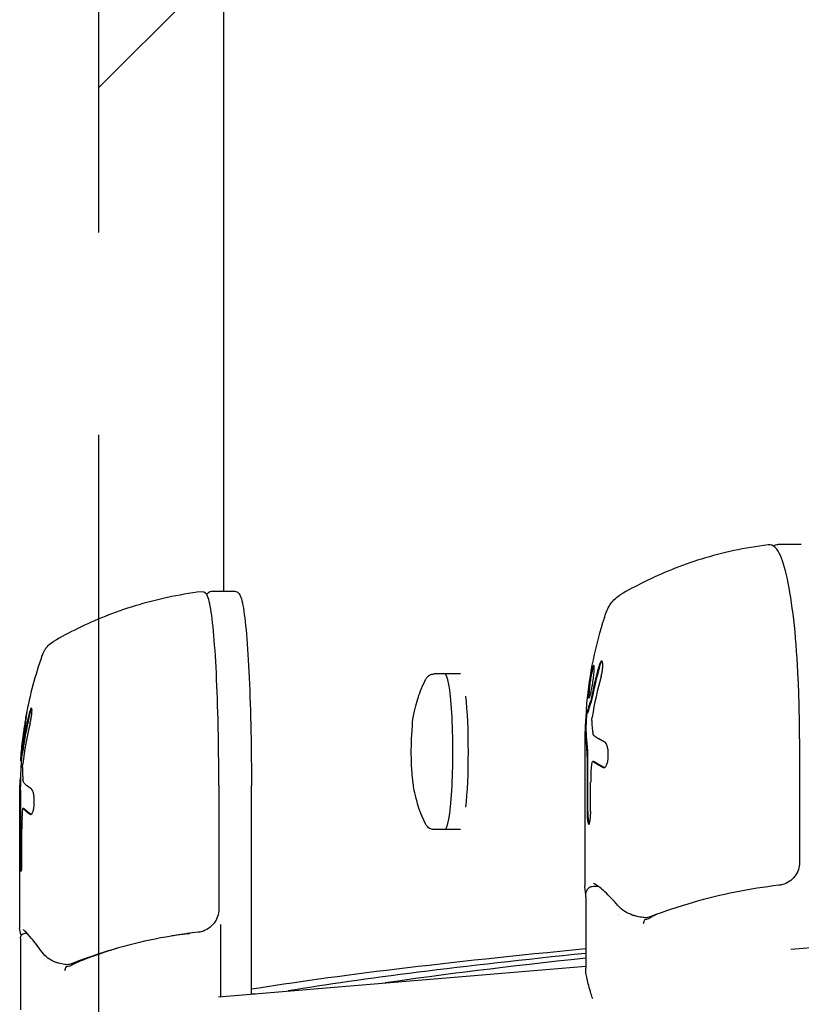
# Model space of a CAD drawing. Units: millimetres. Extents: x -5301 to 5301, y -2655 to 2655.
# Drawn here: x -5260 to -5160, y -429 to -302 of the extents above; entities that cross this region are included whole.
import ezdxf

# ---------------------------------------------------------------- set-up
doc = ezdxf.new("R2010")
doc.units = ezdxf.units.MM
doc.header["$LTSCALE"] = 20
doc.linetypes.add('HIDDEN', pattern=[9.525, 6.35, -3.175])
for name, color, linetype in [('2d', 230, 'Continuous'), ('ASTMF3101-SafetyZone', 64, 'HIDDEN'), ('ASTMF3101-TrainingEnvelope', 222, 'HIDDEN'), ('ASTMF3101-TrainingEnvelope_Hatch', 222, 'HIDDEN')]:
    doc.layers.add(name, color=color, linetype=linetype)

msp = doc.modelspace()

# ---------------------------------------------------------------- hatches: boundary and pattern name
at = {"layer": 'ASTMF3101-TrainingEnvelope_Hatch'}
h = msp.add_hatch(dxfattribs=at)
h.set_pattern_fill('ANSI31', color=256, scale=100)
h.paths.add_polyline_path([(5250, 1740), (1750, 1740), (1750, 1740), (-1750, 1740), (-1750, 520), (-5250, 520), (-5250, -520), (-1750, -520), (-1750, -1740), (1750, -1740), (1750, -1740), (5250, -1740)])

# ---------------------------------------------------------------- linework, layer by layer
at = {"layer": '2d'}
for p, q in [((-5233.98, -144.07), (-5233.98, -375.62)), ((-5159.69, -369.59), (-5162.66, -369.59)), ((-5235.52, -375.62), (-5232.53, -375.62)), ((-5203.52, -386.25), (-5206.91, -386.25)), ((-5187.18, -391.37), (-5187.28, -391.37)), ((-5187.51, -394.59), (-5187.51, -413.49)), ((-5159.91, -394.59), (-5159.91, -410.44)), ((-5259.97, -397.4), (-5260.07, -397.4)), ((-5187.23, -396.87), (-5187.23, -403.95)), ((-5187.13, -403.95), (-5187.13, -396.87)), ((-5186.39, -397.52), (-5186.49, -397.52)), ((-5260.18, -400.7), (-5260.18, -418.88)), ((-5260.08, -400.62), (-5260.08, -400.71)), ((-5234.58, -400.62), (-5234.58, -416.48)), ((-5230.38, -427.39), (-5230.38, -400.62)), ((-5186.77, -403.95), (-5186.77, -400.16)), ((-5260.11, -402.9), (-5260.11, -409.98)), ((-5260.01, -409.98), (-5260.01, -402.9)), ((-5259.66, -403.55), (-5259.76, -403.55)), ((-5259.89, -409.98), (-5259.89, -406.19)), ((-5203.52, -406.25), (-5206.91, -406.25)), ((-5186.42, -413.54), (-5185.8, -413.54)), ((-5185.48, -413.54), (-5185.48, -413.54)), ((-5187.41, -414.9), (-5187.41, -424.06)), ((-5161.03, -421.63), (-5075.13, -414.5)), ((-5234.34, -418.46), (-5234.34, -427.72)), ((-5259.46, -419.57), (-5259.24, -419.57)), ((-5259.06, -419.57), (-5259.06, -419.57)), ((-5260.08, -420.27), (-5260.08, -429.43)), ((-5234.61, -427.75), (-5187.41, -423.82))]:
    msp.add_line(p, q, dxfattribs=at)
for centre, radius, start, end in [((-5137.51, -394.59), 50, 161.81, 174.7627), ((-5210.18, -400.62), 50, 160.5094, 169.5369), ((-5137.51, -394.59), 49.9, 176.1974, 178.1817), ((-5210.18, -400.62), 49.9, 170.6319, 172.4879), ((-5137.51, -394.59), 50, 178.1786, 180), ((-5210.18, -400.62), 50, 173.5216, 176.2857), ((-5210.18, -400.62), 49.9, 176.2761, 180)]:
    msp.add_arc(centre, radius, start, end, dxfattribs=at)
for centre, major_axis, ratio, start_param, end_param in [((-5137.77, -393.6), (48.3, 12.76), 0.873739, 2.658982, 2.754735), ((-5137.77, -393.6), (-48.2, -12.73), 0.873739, 5.80019, 5.89614), ((-5205.51, -396.25), (0, -10), 0.102522, 0, 3.141593), ((-5137.42, -394.91), (48.27, 13.02), 0.877808, 2.654345, 2.772934), ((-5203.52, -396.25), (0, -10), 0.102522, 0.775735, 2.365859), ((-5137.78, -390.66), (49.69, 3.41), 0.433836, 2.938186, 3.014442), ((-5137.78, -390.66), (-49.59, -3.4), 0.433836, 6.079684, 6.156094), ((-5137.43, -393.08), (49.89, -2.82), 0.368776, 3.128687, 3.194935), ((-5210.3, -399.63), (49.56, 6.24), 0.880533, 2.810472, 2.906225), ((-5210.3, -399.63), (-49.46, -6.23), 0.880533, 5.95168, 6.04763), ((-5186.43, -392.41), (0, 1.33), 0.140733, 1.441555, 2.314257), ((-5210.13, -400.94), (49.59, 6.38), 0.884634, 2.808135, 2.926725), ((-5137.58, -395.74), (49.9, -2.94), 0.38194, 3.121782, 3.210507), ((-5137.58, -395.74), (-49.8, 2.93), 0.38194, 0.010331, 0.068746), ((-5186.26, -391.26), (0, 3.03), 0.140733, 2.314257, 2.578612), ((-5187.6, -396.87), (0, 2.68), 0.140733, 4.712388, 5.580548), ((-5187.5, -396.87), (0, 2.68), 0.140733, 4.712388, 5.578998), ((-5137.49, -393.61), (49.98, -1.11), 0.154881, 3.36674, 3.409998), ((-5210.3, -396.69), (49.78, 1.63), 0.437211, 3.020346, 3.096602), ((-5210.3, -396.69), (-49.68, -1.63), 0.437211, 6.161845, 6.238255), ((-5259.73, -398.44), (0, 1.33), 0.067102, 1.441556, 2.314257), ((-5186.53, -399.1), (0, 1.57), 0.140733, 0.058563, 1.340745), ((-5186.49, -403.47), (0, 5.95), 0.140733, 6.258053, 6.341748), ((-5186.39, -403.47), (0, 5.95), 0.140733, 6.258586, 6.283185), ((-5210.21, -401.77), (49.96, -1.4), 0.38491, 3.083452, 3.130402), ((-5259.65, -397.29), (0, 3.03), 0.067102, 2.314257, 2.578612), ((-5185.89, -400.16), (0, 6.23), 0.140733, 1.340745, 1.570796), ((-5260.29, -402.9), (0, 2.68), 0.067102, 4.712389, 5.580548), ((-5260.19, -402.9), (0, 2.68), 0.067102, 4.712389, 5.578999), ((-5210.17, -399.64), (49.99, -0.53), 0.156084, 3.291788, 3.335047), ((-5259.78, -405.13), (0, 1.57), 0.067102, 0.058564, 1.340745), ((-5259.76, -409.5), (0, 5.95), 0.067102, 6.258054, 6.341749), ((-5259.66, -409.5), (0, 5.95), 0.067102, 6.258586, 6.283185), ((-5259.47, -406.19), (0, 6.23), 0.067102, 1.340745, 1.570796), ((-5187, -403.95), (0, 1.64), 0.140733, 1.570796, 3.141592), ((-5186.9, -403.95), (0, 1.64), 0.140733, 1.570796, 2.925007), ((-5187, -403.95), (0, 1.64), 0.140733, 3.141592, 4.712388), ((-5260, -409.98), (0, 1.64), 0.067102, 1.570796, 3.141593), ((-5259.9, -409.98), (0, 1.64), 0.067102, 1.570796, 2.67011), ((-5260, -409.98), (0, 1.64), 0.067102, 3.141593, 4.712389), ((-5181.24, -416.78), (0.181, 0.466), 0.869189, 3.141574, 3.141593), ((-5181.1, -416.83), (0.138, 0.481), 0.814619, 3.141593, 3.141597), ((-5255.5, -422.81), (0.206, 0.456), 0.900916, 3.141565, 3.141593), ((-5255.37, -422.86), (0.153, 0.476), 0.853636, 3.141593, 3.141598)]:
    msp.add_ellipse(centre, major_axis=major_axis, ratio=ratio, start_param=start_param, end_param=end_param, dxfattribs=at)
for points, knots in [([(-5159.91, -394.59), (-5159.91, -391.99), (-5159.97, -389.4), (-5160.19, -384.46), (-5160.36, -382.13), (-5160.8, -377.94), (-5161.06, -376.09), (-5161.67, -373.05), (-5162, -371.86), (-5162.75, -370.2), (-5163.24, -369.56), (-5163.97, -369.65)], [4.712388, 4.712388, 4.712388, 4.712388, 5.029999, 5.029999, 5.34761, 5.34761, 5.665221, 5.665221, 5.982832, 5.982832, 6.300443, 6.300443, 6.300443, 6.300443]), ([(-5163.97, -369.65), (-5165.46, -369.84), (-5166.94, -370.09), (-5169.79, -370.7), (-5171.18, -371.07), (-5173.86, -371.89), (-5175.14, -372.35), (-5177.59, -373.33), (-5178.75, -373.86), (-5180.96, -374.95), (-5182, -375.52), (-5182.98, -376.09)], [6.3004426, 6.3004426, 6.3004426, 6.3004426, 6.3134911, 6.3134911, 6.32653959, 6.32653959, 6.33958808, 6.33958808, 6.35263657, 6.35263657, 6.36568507, 6.36568507, 6.36568507, 6.36568507]), ([(-5236.79, -375.68), (-5238.29, -375.87), (-5239.76, -376.11), (-5242.61, -376.72), (-5244, -377.09), (-5246.68, -377.9), (-5247.96, -378.36), (-5250.41, -379.33), (-5251.58, -379.85), (-5253.8, -380.94), (-5254.85, -381.5), (-5255.83, -382.08)], [6.29134981, 6.29134981, 6.29134981, 6.29134981, 6.29751654, 6.29751654, 6.30368327, 6.30368327, 6.30985, 6.30985, 6.31601672, 6.31601672, 6.32218345, 6.32218345, 6.32218345, 6.32218345]), ([(-5234.58, -400.62), (-5234.58, -398.04), (-5234.6, -395.47), (-5234.71, -390.57), (-5234.79, -388.25), (-5235, -384.08), (-5235.12, -382.24), (-5235.4, -379.22), (-5235.56, -378.04), (-5235.82, -376.82), (-5235.9, -376.5), (-5236.13, -376), (-5236.32, -375.63), (-5236.79, -375.68)], [4.712389, 4.712389, 4.712389, 4.712389, 5.028181, 5.028181, 5.343973, 5.343973, 5.659765, 5.659765, 5.975558, 5.975558, 6.133454, 6.133454, 6.29135, 6.29135, 6.29135, 6.29135]), ([(-5232.53, -375.62), (-5232.34, -375.62), (-5232.18, -375.71), (-5231.9, -375.97), (-5231.83, -376.14), (-5231.55, -376.92), (-5231.4, -377.79), (-5231.09, -380.27), (-5230.95, -381.86), (-5230.71, -385.6), (-5230.62, -387.75), (-5230.47, -392.39), (-5230.42, -394.88), (-5230.39, -398.49), (-5230.38, -399.55), (-5230.38, -400.62)], [0, 0, 0, 0, 0.061575, 0.061575, 0.183954, 0.183954, 0.498113, 0.498113, 0.812273, 0.812273, 1.126432, 1.126432, 1.440591, 1.440591, 1.570796, 1.570796, 1.570796, 1.570796]), ([(-5185.01, -378.98), (-5184.95, -378.79), (-5184.89, -378.61), (-5184.74, -378.25), (-5184.67, -378.07), (-5184.49, -377.71), (-5184.38, -377.53), (-5184.13, -377.14), (-5183.98, -376.94), (-5183.58, -376.52), (-5183.33, -376.29), (-5182.98, -376.09)], [5.8785267, 5.8785267, 5.8785267, 5.8785267, 5.9429585, 5.9429585, 6.0073902, 6.0073902, 6.071822, 6.071822, 6.1362538, 6.1362538, 6.2006855, 6.2006855, 6.2006855, 6.2006855]), ([(-5257.31, -383.94), (-5257.28, -383.86), (-5257.25, -383.78), (-5257.18, -383.6), (-5257.14, -383.51), (-5257.03, -383.3), (-5256.96, -383.18), (-5256.78, -382.91), (-5256.67, -382.77), (-5256.34, -382.43), (-5256.13, -382.25), (-5255.83, -382.08)], [6.0958201, 6.0958201, 6.0958201, 6.0958201, 6.1254936, 6.1254936, 6.155167, 6.155167, 6.1848404, 6.1848404, 6.2145138, 6.2145138, 6.2441872, 6.2441872, 6.2441872, 6.2441872]), ([(-5185.43, -386.58), (-5185.38, -386.42), (-5185.34, -386.25), (-5185.29, -385.99), (-5185.28, -385.9), (-5185.25, -385.73), (-5185.24, -385.64), (-5185.21, -385.38), (-5185.2, -385.22), (-5185.2, -384.95), (-5185.21, -384.83), (-5185.25, -384.66), (-5185.28, -384.61), (-5185.33, -384.59), (-5185.35, -384.59), (-5185.4, -384.6), (-5185.42, -384.62), (-5185.53, -384.76), (-5185.64, -385), (-5185.73, -385.31)], [0.000000226, 0.000000226, 0.000000226, 0.000000226, 0.000536258, 0.000536258, 0.000804273, 0.000804273, 0.001072289, 0.001072289, 0.00160832, 0.00160832, 0.002144351, 0.002144351, 0.002680383, 0.002680383, 0.002948398, 0.002948398, 0.003216414, 0.003216414, 0.004288477, 0.004288477, 0.004288477, 0.004288477]), ([(-5185.63, -385.31), (-5185.58, -385.15), (-5185.53, -385.02), (-5185.46, -384.85), (-5185.44, -384.8), (-5185.39, -384.71), (-5185.36, -384.68), (-5185.32, -384.63), (-5185.31, -384.62), (-5185.3, -384.61)], [0.000000427, 0.000000427, 0.000000427, 0.000000427, 0.000536494, 0.000536494, 0.000804528, 0.000804528, 0.001072562, 0.001072562, 0.001250247, 0.001250247, 0.001250247, 0.001250247]), ([(-5186.37, -385.14), (-5186.39, -385.14), (-5186.4, -385.16), (-5186.44, -385.21), (-5186.46, -385.25), (-5186.5, -385.36), (-5186.52, -385.42), (-5186.57, -385.58), (-5186.59, -385.67), (-5186.64, -385.86), (-5186.66, -385.97), (-5186.71, -386.2), (-5186.74, -386.32), (-5186.78, -386.58), (-5186.81, -386.71), (-5186.85, -386.98), (-5186.87, -387.11), (-5186.93, -387.52), (-5186.97, -387.8), (-5187.02, -388.3), (-5187.04, -388.53), (-5187.05, -388.83), (-5187.06, -388.91), (-5187.06, -389.07), (-5187.05, -389.13), (-5187.04, -389.24), (-5187.04, -389.28), (-5187.02, -389.33), (-5187.01, -389.34), (-5186.99, -389.34)], [0.008281094, 0.008281094, 0.008281094, 0.008281094, 0.00869387, 0.00869387, 0.009106646, 0.009106646, 0.009519421, 0.009519421, 0.009932197, 0.009932197, 0.010344972, 0.010344972, 0.010757748, 0.010757748, 0.011170523, 0.011170523, 0.011583299, 0.011583299, 0.01240885, 0.01240885, 0.013234401, 0.013234401, 0.013647177, 0.013647177, 0.014059952, 0.014059952, 0.014472728, 0.014472728, 0.014885503, 0.014885503, 0.014885503, 0.014885503]), ([(-5186.99, -389.34), (-5186.97, -389.34), (-5186.93, -389.29), (-5186.87, -389.13), (-5186.85, -389.06), (-5186.8, -388.91), (-5186.78, -388.82), (-5186.73, -388.63), (-5186.71, -388.52), (-5186.66, -388.29), (-5186.63, -388.17), (-5186.56, -387.78), (-5186.52, -387.51), (-5186.46, -387.1), (-5186.44, -386.96), (-5186.4, -386.7), (-5186.39, -386.56), (-5186.36, -386.31), (-5186.35, -386.19), (-5186.33, -385.96), (-5186.32, -385.86), (-5186.31, -385.57), (-5186.31, -385.41), (-5186.33, -385.2), (-5186.35, -385.14), (-5186.37, -385.14)], [0.001671872, 0.001671872, 0.001671872, 0.001671872, 0.002498025, 0.002498025, 0.002911101, 0.002911101, 0.003324177, 0.003324177, 0.003737254, 0.003737254, 0.00415033, 0.00415033, 0.004976483, 0.004976483, 0.005389559, 0.005389559, 0.005802636, 0.005802636, 0.006215712, 0.006215712, 0.006628789, 0.006628789, 0.007454942, 0.007454942, 0.008281094, 0.008281094, 0.008281094, 0.008281094]), ([(-5186.93, -389.28), (-5186.94, -389.26), (-5186.95, -389.22), (-5186.96, -389.08), (-5186.96, -388.92), (-5186.94, -388.53), (-5186.92, -388.3), (-5186.88, -387.92), (-5186.87, -387.79), (-5186.83, -387.52), (-5186.81, -387.38), (-5186.77, -387.11), (-5186.75, -386.98), (-5186.71, -386.71), (-5186.68, -386.57), (-5186.61, -386.19), (-5186.56, -385.96), (-5186.49, -385.67), (-5186.46, -385.58), (-5186.42, -385.42), (-5186.4, -385.36), (-5186.36, -385.26), (-5186.35, -385.23), (-5186.33, -385.21)], [0.01202768, 0.01202768, 0.01202768, 0.01202768, 0.012344115, 0.012344115, 0.013169841, 0.013169841, 0.013995567, 0.013995567, 0.014408429, 0.014408429, 0.014821292, 0.014821292, 0.015234155, 0.015234155, 0.015647018, 0.015647018, 0.016472743, 0.016472743, 0.016885606, 0.016885606, 0.017298469, 0.017298469, 0.017606667, 0.017606667, 0.017606667, 0.017606667]), ([(-5207.99, -405.53), (-5208.71, -404.12), (-5208.91, -403.33), (-5209.45, -401.45), (-5209.51, -400.85), (-5209.73, -399.25), (-5209.77, -398.54), (-5209.83, -397.04), (-5209.84, -396.3), (-5209.81, -394.85), (-5209.78, -394.14), (-5209.64, -392.52), (-5209.79, -392.06), (-5208.81, -388.87), (-5208.58, -388.14), (-5207.99, -386.98)], [3.340587, 3.340587, 3.340587, 3.340587, 3.489218, 3.489218, 3.785662, 3.785662, 4.334383, 4.334383, 4.883103, 4.883103, 5.412741, 5.412741, 5.961462, 5.961462, 6.084191, 6.084191, 6.084191, 6.084191]), ([(-5207.99, -386.98), (-5207.96, -386.93), (-5207.94, -386.88), (-5207.87, -386.78), (-5207.83, -386.72), (-5207.74, -386.61), (-5207.68, -386.55), (-5207.53, -386.43), (-5207.43, -386.37), (-5207.2, -386.28), (-5207.06, -386.25), (-5206.91, -386.25)], [6.0841914, 6.0841914, 6.0841914, 6.0841914, 6.1239902, 6.1239902, 6.163789, 6.163789, 6.2035877, 6.2035877, 6.2433865, 6.2433865, 6.2831853, 6.2831853, 6.2831853, 6.2831853]), ([(-5258.84, -392.61), (-5258.8, -392.46), (-5258.76, -392.29), (-5258.71, -392.02), (-5258.69, -391.93), (-5258.67, -391.76), (-5258.65, -391.67), (-5258.62, -391.41), (-5258.6, -391.25), (-5258.59, -390.98), (-5258.59, -390.86), (-5258.6, -390.69), (-5258.62, -390.64), (-5258.65, -390.62), (-5258.67, -390.62), (-5258.7, -390.64), (-5258.71, -390.65), (-5258.8, -390.79), (-5258.88, -391.03), (-5258.96, -391.34)], [0.000000226, 0.000000226, 0.000000226, 0.000000226, 0.000536258, 0.000536258, 0.000804273, 0.000804273, 0.001072289, 0.001072289, 0.00160832, 0.00160832, 0.002144351, 0.002144351, 0.002680383, 0.002680383, 0.002948398, 0.002948398, 0.003216414, 0.003216414, 0.004288477, 0.004288477, 0.004288477, 0.004288477]), ([(-5258.86, -391.34), (-5258.82, -391.18), (-5258.78, -391.05), (-5258.72, -390.88), (-5258.7, -390.83), (-5258.66, -390.74), (-5258.64, -390.71), (-5258.62, -390.68), (-5258.62, -390.67), (-5258.62, -390.67)], [0.000000427, 0.000000427, 0.000000427, 0.000000427, 0.000536494, 0.000536494, 0.000804528, 0.000804528, 0.001072562, 0.001072562, 0.001125533, 0.001125533, 0.001125533, 0.001125533]), ([(-5187.33, -390.91), (-5187.33, -390.99), (-5187.34, -391.08), (-5187.35, -391.25), (-5187.36, -391.34), (-5187.37, -391.52), (-5187.38, -391.6), (-5187.41, -392.02), (-5187.43, -392.28), (-5187.45, -392.42)], [0.002442808, 0.002442808, 0.002442808, 0.002442808, 0.002693249, 0.002693249, 0.002962552, 0.002962552, 0.003231855, 0.003231855, 0.004309069, 0.004309069, 0.004309069, 0.004309069]), ([(-5259.89, -395.38), (-5259.88, -395.38), (-5259.86, -395.32), (-5259.83, -395.16), (-5259.82, -395.1), (-5259.79, -394.94), (-5259.77, -394.85), (-5259.74, -394.66), (-5259.72, -394.55), (-5259.68, -394.32), (-5259.66, -394.2), (-5259.6, -393.82), (-5259.56, -393.54), (-5259.5, -393.13), (-5259.48, -392.99), (-5259.44, -392.73), (-5259.42, -392.59), (-5259.39, -392.34), (-5259.37, -392.22), (-5259.34, -391.99), (-5259.33, -391.89), (-5259.29, -391.6), (-5259.28, -391.44), (-5259.26, -391.23), (-5259.26, -391.17), (-5259.26, -391.17)], [0.001671872, 0.001671872, 0.001671872, 0.001671872, 0.002498025, 0.002498025, 0.002911101, 0.002911101, 0.003324177, 0.003324177, 0.003737254, 0.003737254, 0.00415033, 0.00415033, 0.004976483, 0.004976483, 0.005389559, 0.005389559, 0.005802636, 0.005802636, 0.006215712, 0.006215712, 0.006628789, 0.006628789, 0.007454942, 0.007454942, 0.008281094, 0.008281094, 0.008281094, 0.008281094]), ([(-5259.26, -391.17), (-5259.27, -391.17), (-5259.27, -391.19), (-5259.29, -391.24), (-5259.29, -391.28), (-5259.32, -391.39), (-5259.33, -391.46), (-5259.36, -391.61), (-5259.37, -391.7), (-5259.41, -391.89), (-5259.43, -392), (-5259.46, -392.23), (-5259.48, -392.35), (-5259.52, -392.61), (-5259.54, -392.74), (-5259.59, -393.01), (-5259.61, -393.14), (-5259.67, -393.55), (-5259.71, -393.83), (-5259.78, -394.33), (-5259.81, -394.56), (-5259.84, -394.86), (-5259.85, -394.94), (-5259.87, -395.1), (-5259.88, -395.16), (-5259.89, -395.27), (-5259.89, -395.31), (-5259.89, -395.36), (-5259.89, -395.38), (-5259.89, -395.38)], [0.008281094, 0.008281094, 0.008281094, 0.008281094, 0.00869387, 0.00869387, 0.009106646, 0.009106646, 0.009519421, 0.009519421, 0.009932197, 0.009932197, 0.010344972, 0.010344972, 0.010757748, 0.010757748, 0.011170523, 0.011170523, 0.011583299, 0.011583299, 0.01240885, 0.01240885, 0.013234401, 0.013234401, 0.013647177, 0.013647177, 0.014059952, 0.014059952, 0.014472728, 0.014472728, 0.014885503, 0.014885503, 0.014885503, 0.014885503]), ([(-5186.25, -394.25), (-5186.29, -394.22), (-5186.33, -394.17), (-5186.41, -394.02), (-5186.45, -393.93), (-5186.48, -393.82)], [0.0000002, 0.0000002, 0.0000002, 0.0000002, 0.000612586, 0.000612586, 0.001224972, 0.001224972, 0.001224972, 0.001224972]), ([(-5185.05, -398.29), (-5184.98, -398.29), (-5184.92, -398.25), (-5184.79, -398.11), (-5184.73, -398), (-5184.63, -397.72), (-5184.59, -397.55), (-5184.54, -397.27), (-5184.53, -397.17), (-5184.51, -396.97), (-5184.5, -396.87), (-5184.5, -396.66), (-5184.5, -396.56), (-5184.51, -396.35), (-5184.51, -396.25), (-5184.54, -395.95), (-5184.58, -395.77), (-5184.64, -395.52), (-5184.67, -395.45), (-5184.72, -395.31), (-5184.75, -395.25), (-5184.84, -395.1), (-5184.9, -395.03), (-5184.97, -395)], [0.00025325, 0.00025325, 0.00025325, 0.00025325, 0.000874176, 0.000874176, 0.001495101, 0.001495101, 0.002116027, 0.002116027, 0.00242649, 0.00242649, 0.002736952, 0.002736952, 0.003047415, 0.003047415, 0.003357878, 0.003357878, 0.003978803, 0.003978803, 0.004289266, 0.004289266, 0.004599729, 0.004599729, 0.005220654, 0.005220654, 0.005220654, 0.005220654]), ([(-5259.6, -400.28), (-5259.63, -400.25), (-5259.66, -400.2), (-5259.71, -400.05), (-5259.74, -399.96), (-5259.76, -399.85)], [0.0000002, 0.0000002, 0.0000002, 0.0000002, 0.000612586, 0.000612586, 0.001224972, 0.001224972, 0.001224972, 0.001224972]), ([(-5258.73, -404.32), (-5258.68, -404.32), (-5258.63, -404.28), (-5258.53, -404.14), (-5258.49, -404.03), (-5258.4, -403.75), (-5258.37, -403.58), (-5258.33, -403.3), (-5258.32, -403.2), (-5258.31, -403), (-5258.3, -402.9), (-5258.3, -402.7), (-5258.3, -402.59), (-5258.3, -402.38), (-5258.31, -402.28), (-5258.34, -401.98), (-5258.36, -401.8), (-5258.41, -401.55), (-5258.43, -401.48), (-5258.47, -401.34), (-5258.5, -401.28), (-5258.57, -401.13), (-5258.62, -401.06), (-5258.67, -401.03)], [0.00025325, 0.00025325, 0.00025325, 0.00025325, 0.000874176, 0.000874176, 0.001495101, 0.001495101, 0.002116027, 0.002116027, 0.00242649, 0.00242649, 0.002736952, 0.002736952, 0.003047415, 0.003047415, 0.003357878, 0.003357878, 0.003978803, 0.003978803, 0.004289266, 0.004289266, 0.004599729, 0.004599729, 0.005220654, 0.005220654, 0.005220654, 0.005220654]), ([(-5206.91, -406.25), (-5207.06, -406.25), (-5207.2, -406.22), (-5207.43, -406.13), (-5207.53, -406.07), (-5207.68, -405.95), (-5207.74, -405.89), (-5207.83, -405.78), (-5207.87, -405.73), (-5207.94, -405.62), (-5207.96, -405.58), (-5207.99, -405.53)], [3.1415927, 3.1415927, 3.1415927, 3.1415927, 3.1813914, 3.1813914, 3.2211902, 3.2211902, 3.260989, 3.260989, 3.3007878, 3.3007878, 3.3405866, 3.3405866, 3.3405866, 3.3405866]), ([(-5159.91, -410.44), (-5159.91, -410.6), (-5159.92, -410.76), (-5160, -411.25), (-5160.11, -411.56), (-5160.41, -412.14), (-5160.62, -412.4), (-5161.09, -412.84), (-5161.37, -413.03), (-5161.95, -413.3), (-5162.27, -413.39), (-5162.59, -413.42)], [0, 0, 0, 0, 0.479518, 0.479518, 1.462191, 1.462191, 2.43172, 2.43172, 3.406593, 3.406593, 4.374669, 4.374669, 4.374669, 4.374669]), ([(-5187.39, -414.55), (-5187.44, -414.32), (-5187.47, -414.11), (-5187.5, -413.76), (-5187.51, -413.63), (-5187.51, -413.5)], [3.339085, 3.339085, 3.339085, 3.339085, 5.328264, 5.328264, 6.780476, 6.780476, 6.780476, 6.780476]), ([(-5187.41, -414.9), (-5187.41, -414.42), (-5187.34, -413.97), (-5186.79, -413.59), (-5186.6, -413.54), (-5186.42, -413.54)], [0, 0, 0, 0, 5.182714, 5.182714, 7.20814, 7.20814, 7.20814, 7.20814]), ([(-5183.26, -416.02), (-5183.88, -415.32), (-5184.45, -414.73), (-5185.41, -413.82), (-5185.82, -413.5), (-5186.15, -413.31), (-5186.18, -413.29), (-5186.21, -413.28)], [0, 0, 0, 0, 5.116887, 5.116887, 10.027661, 10.027661, 10.576301, 10.576301, 10.576301, 10.576301]), ([(-5162.59, -413.42), (-5164.46, -413.63), (-5166.32, -413.93), (-5169.99, -414.66), (-5171.82, -415.11), (-5175.46, -416.16), (-5177.28, -416.76), (-5179.04, -417.42)], [0, 0, 0, 0, 5.636825, 5.636825, 11.349827, 11.349827, 17.347459, 17.347459, 17.347459, 17.347459]), ([(-5234.58, -416.48), (-5234.58, -416.8), (-5234.63, -417.13), (-5234.84, -417.74), (-5234.99, -418.03), (-5235.38, -418.54), (-5235.63, -418.77), (-5236.16, -419.14), (-5236.47, -419.28), (-5236.93, -419.41), (-5237.09, -419.44), (-5237.25, -419.46)], [0, 0, 0, 0, 0.968534, 0.968534, 1.938119, 1.938119, 2.910504, 2.910504, 3.886321, 3.886321, 4.373502, 4.373502, 4.373502, 4.373502]), ([(-5180.03, -417.56), (-5180.31, -417.53), (-5180.58, -417.47), (-5180.89, -417.4), (-5180.96, -417.38), (-5181.07, -417.35), (-5181.1, -417.34), (-5181.15, -417.33), (-5181.17, -417.33), (-5181.19, -417.32), (-5181.2, -417.32), (-5181.22, -417.31), (-5181.23, -417.31), (-5181.23, -417.31)], [0, 0, 0, 0, 0.907081, 0.907081, 1.222934, 1.222934, 1.383214, 1.383214, 1.463686, 1.463686, 1.503967, 1.503967, 1.544262, 1.544262, 1.544262, 1.544262]), ([(-5179.77, -417.82), (-5179.64, -417.8), (-5179.53, -417.77), (-5179.33, -417.7), (-5179.26, -417.67), (-5179.19, -417.63)], [0.000502213, 0.000502213, 0.000502213, 0.000502213, 0.001109113, 0.001109113, 0.001716013, 0.001716013, 0.001716013, 0.001716013]), ([(-5178.3, -417.15), (-5178.43, -417.21), (-5178.55, -417.28), (-5178.84, -417.42), (-5178.98, -417.5), (-5179.1, -417.58)], [0.003365038, 0.003365038, 0.003365038, 0.003365038, 0.004264139, 0.004264139, 0.005685519, 0.005685519, 0.005685519, 0.005685519]), ([(-5179.79, -417.82), (-5179.83, -417.84), (-5179.87, -417.9), (-5179.92, -418.04), (-5179.94, -418.1), (-5179.96, -418.18), (-5179.96, -418.21), (-5179.98, -418.27), (-5179.99, -418.3), (-5180.02, -418.32)], [0, 0, 0, 0, 0.0003654766, 0.0003654766, 0.000548215, 0.000548215, 0.0006395841, 0.0006395841, 0.0007309533, 0.0007309533, 0.0007309533, 0.0007309533]), ([(-5260.08, -420.27), (-5260.08, -420.15), (-5260.07, -420.03), (-5259.94, -419.79), (-5259.87, -419.71), (-5259.67, -419.6), (-5259.56, -419.57), (-5259.46, -419.57)], [0, 0, 0, 0, 1.700023, 1.700023, 2.577999, 2.577999, 3.482385, 3.482385, 3.482385, 3.482385]), ([(-5259.57, -419.25), (-5259.58, -419.24), (-5259.6, -419.23), (-5259.63, -419.19), (-5259.66, -419.16), (-5259.68, -419.13)], [0.0003270076, 0.0003270076, 0.0003270076, 0.0003270076, 0.0003768299, 0.0003768299, 0.0004900831, 0.0004900831, 0.0004900831, 0.0004900831]), ([(-5257.29, -422.01), (-5257.81, -421.31), (-5258.27, -420.71), (-5259.02, -419.8), (-5259.33, -419.47), (-5259.54, -419.28), (-5259.56, -419.26), (-5259.57, -419.25)], [0, 0, 0, 0, 5.142899, 5.142899, 10.086104, 10.086104, 10.605009, 10.605009, 10.605009, 10.605009]), ([(-5237.25, -419.46), (-5239.11, -419.67), (-5240.96, -419.96), (-5244.58, -420.69), (-5246.37, -421.14), (-5249.93, -422.19), (-5251.7, -422.79), (-5253.41, -423.45)], [0, 0, 0, 0, 5.637051, 5.637051, 11.349982, 11.349982, 17.344602, 17.344602, 17.344602, 17.344602]), ([(-5238.55, -419.64), (-5238.71, -419.66), (-5238.9, -419.68), (-5239.3, -419.73), (-5239.51, -419.76), (-5240.02, -419.83), (-5240.32, -419.88), (-5240.62, -419.93)], [0.020888347, 0.020888347, 0.020888347, 0.020888347, 0.021945813, 0.021945813, 0.02300328, 0.02300328, 0.024374769, 0.024374769, 0.024374769, 0.024374769]), ([(-5238.55, -419.64), (-5238.47, -419.63), (-5238.43, -419.62), (-5238.36, -419.6), (-5238.33, -419.59), (-5238.31, -419.59), (-5238.31, -419.58), (-5238.31, -419.58)], [0, 0, 0, 0, 0.000498515, 0.000498515, 0.00099703, 0.00099703, 0.001113591, 0.001113591, 0.001113591, 0.001113591]), ([(-5250.31, -422.38), (-5250.66, -422.5), (-5250.99, -422.62), (-5251.59, -422.85), (-5251.87, -422.97), (-5252.39, -423.17), (-5252.62, -423.27), (-5253.03, -423.45), (-5253.21, -423.54), (-5253.36, -423.61)], [0, 0, 0, 0, 0.00142138, 0.00142138, 0.00284276, 0.00284276, 0.004264139, 0.004264139, 0.005685519, 0.005685519, 0.005685519, 0.005685519]), ([(-5254.38, -423.59), (-5254.66, -423.56), (-5254.91, -423.5), (-5255.28, -423.41), (-5255.42, -423.37), (-5255.53, -423.33)], [0, 0, 0, 0, 0.914516, 0.914516, 1.549745, 1.549745, 1.549745, 1.549745]), ([(-5254.14, -423.86), (-5254.2, -423.87), (-5254.25, -423.93), (-5254.3, -424.07), (-5254.32, -424.13), (-5254.34, -424.21), (-5254.35, -424.24), (-5254.37, -424.3), (-5254.38, -424.33), (-5254.4, -424.35)], [0, 0, 0, 0, 0.0003654766, 0.0003654766, 0.000548215, 0.000548215, 0.0006395841, 0.0006395841, 0.0007309533, 0.0007309533, 0.0007309533, 0.0007309533]), ([(-5254.12, -423.85), (-5253.98, -423.83), (-5253.86, -423.8), (-5253.64, -423.73), (-5253.55, -423.7), (-5253.47, -423.66)], [0.000502213, 0.000502213, 0.000502213, 0.000502213, 0.001109113, 0.001109113, 0.001716013, 0.001716013, 0.001716013, 0.001716013]), ([(-5186.5, -428), (-5186.58, -427.77), (-5186.66, -427.54), (-5186.84, -426.96), (-5186.94, -426.63), (-5187.11, -426), (-5187.18, -425.71), (-5187.29, -425.17), (-5187.34, -424.92), (-5187.4, -424.46), (-5187.41, -424.25), (-5187.41, -424.06)], [-0.3303878, -0.3303878, -0.3303878, -0.3303878, -0.3054155, -0.3054155, -0.2643622, -0.2643622, -0.2233088, -0.2233088, -0.1822555, -0.1822555, -0.1412022, -0.1412022, -0.1412022, -0.1412022])]:
    msp.add_open_spline(points, degree=3, knots=knots, dxfattribs=at)
for points, degree in [([(-5163.3, -369.81), (-5163.12, -369.68), (-5162.9, -369.59), (-5162.66, -369.59)], 3), ([(-5236.14, -376.02), (-5236.04, -375.85), (-5235.86, -375.62), (-5235.52, -375.62)], 3), ([(-5186.71, -389.49), (-5186.72, -389.56), (-5186.73, -389.61), (-5186.75, -389.64)], 3), ([(-5186.65, -389.64), (-5186.64, -389.61), (-5186.62, -389.56), (-5186.61, -389.49)], 3), ([(-5187.29, -391.34), (-5187.3, -391.31), (-5187.3, -391.28), (-5187.31, -391.24)], 3), ([(-5187.28, -391.37), (-5187.29, -391.37), (-5187.29, -391.36), (-5187.29, -391.34)], 3), ([(-5187.26, -391.31), (-5187.27, -391.35), (-5187.28, -391.37), (-5187.28, -391.37)], 3), ([(-5187.18, -391.37), (-5187.18, -391.37), (-5187.17, -391.35), (-5187.16, -391.31)], 3), ([(-5186.62, -392.24), (-5186.61, -392.08), (-5186.59, -391.93), (-5186.57, -391.79)], 3), ([(-5187.44, -394.12), (-5187.42, -394.25), (-5187.4, -394.4), (-5187.38, -394.59)], 3), ([(-5187.38, -394.59), (-5187.38, -394.62), (-5187.38, -394.66), (-5187.37, -394.69)], 3), ([(-5187.37, -394.69), (-5187.37, -394.73), (-5187.36, -394.78), (-5187.36, -394.82)], 3), ([(-5187.28, -394.59), (-5187.3, -394.4), (-5187.32, -394.25), (-5187.34, -394.12)], 3), ([(-5187.27, -394.69), (-5187.28, -394.66), (-5187.28, -394.62), (-5187.28, -394.59)], 3), ([(-5187.26, -394.82), (-5187.27, -394.78), (-5187.27, -394.74), (-5187.27, -394.69)], 3), ([(-5259.78, -395.52), (-5259.79, -395.59), (-5259.8, -395.64), (-5259.81, -395.68)], 3), ([(-5259.71, -395.68), (-5259.7, -395.64), (-5259.69, -395.59), (-5259.68, -395.52)], 3), ([(-5260.07, -397.34), (-5260.07, -397.38), (-5260.07, -397.4), (-5260.07, -397.4)], 3), ([(-5259.97, -397.38), (-5259.97, -397.37), (-5259.97, -397.35), (-5259.97, -397.34)], 3), ([(-5259.82, -398.27), (-5259.81, -398.11), (-5259.8, -397.96), (-5259.78, -397.82)], 3), ([(-5186.47, -397.52), (-5186.42, -397.53), (-5186.37, -397.55), (-5186.31, -397.59)], 3), ([(-5186.21, -397.59), (-5186.27, -397.55), (-5186.32, -397.53), (-5186.37, -397.52)], 3), ([(-5185.13, -398.27), (-5185.1, -398.29), (-5185.08, -398.29), (-5185.05, -398.29)], 3), ([(-5185, -398.28), (-5185.01, -398.28), (-5185.02, -398.28), (-5185.03, -398.27)], 3), ([(-5260.16, -400.15), (-5260.17, -400.28), (-5260.18, -400.43), (-5260.18, -400.62)], 3), ([(-5260.18, -400.62), (-5260.18, -400.65), (-5260.18, -400.69), (-5260.18, -400.73)], 3), ([(-5260.18, -400.73), (-5260.18, -400.77), (-5260.18, -400.81), (-5260.18, -400.85)], 3), ([(-5260.08, -400.62), (-5260.08, -400.6), (-5260.08, -400.59), (-5260.08, -400.58)], 3), ([(-5260.08, -400.73), (-5260.08, -400.72), (-5260.08, -400.71), (-5260.08, -400.71)], 3), ([(-5260.08, -400.86), (-5260.08, -400.81), (-5260.08, -400.77), (-5260.08, -400.73)], 3), ([(-5259.75, -403.55), (-5259.72, -403.56), (-5259.68, -403.58), (-5259.65, -403.62)], 3), ([(-5259.55, -403.62), (-5259.58, -403.58), (-5259.62, -403.56), (-5259.65, -403.55)], 3), ([(-5258.79, -404.3), (-5258.77, -404.32), (-5258.75, -404.32), (-5258.73, -404.32)], 3), ([(-5258.68, -404.31), (-5258.68, -404.31), (-5258.69, -404.31), (-5258.69, -404.3)], 3), ([(-5186.28, -413.23), (-5186.36, -413.17), (-5186.4, -413.16), (-5186.42, -413.16)], 3), ([(-5186.21, -413.28), (-5186.24, -413.26), (-5186.26, -413.25), (-5186.28, -413.23)], 3), ([(-5187.39, -414.57), (-5187.39, -414.57), (-5187.39, -414.57), (-5187.39, -414.57)], 3), ([(-5181.42, -417.25), (-5182.09, -416.99), (-5182.72, -416.63), (-5183.26, -416.02)], 3), ([(-5183.23, -417.14), (-5183.23, -417.14), (-5183.23, -417.14), (-5183.23, -417.14)], 3), ([(-5183.18, -417.17), (-5183.18, -417.17), (-5183.18, -417.17), (-5183.18, -417.17)], 3), ([(-5181.23, -417.31), (-5181.3, -417.29), (-5181.36, -417.27), (-5181.42, -417.25)], 3), ([(-5179.96, -417.57), (-5179.98, -417.57), (-5180.01, -417.56), (-5180.03, -417.56)], 3), ([(-5179.81, -417.59), (-5179.86, -417.58), (-5179.91, -417.57), (-5179.96, -417.57)], 3), ([(-5179.58, -417.58), (-5179.66, -417.59), (-5179.74, -417.59), (-5179.81, -417.59)], 3), ([(-5179.04, -417.42), (-5179.21, -417.49), (-5179.4, -417.54), (-5179.58, -417.58)], 3), ([(-5179.1, -417.58), (-5179.13, -417.59), (-5179.16, -417.61), (-5179.19, -417.63)], 3), ([(-5259.97, -419.84), (-5260.09, -419.46), (-5260.18, -419.18), (-5260.18, -418.88)], 3), ([(-5179.79, -417.82), (-5179.78, -417.82), (-5179.78, -417.82), (-5179.77, -417.82)], 3), ([(-5259.68, -419.13), (-5259.69, -419.12), (-5259.69, -419.11), (-5259.69, -419.11)], 3), ([(-5247.42, -421.45), (-5248.38, -421.73), (-5249.35, -422.04), (-5250.31, -422.38)], 3), ([(-5255.71, -423.27), (-5256.3, -423), (-5256.84, -422.63), (-5257.29, -422.01)], 3), ([(-5187.41, -421.59), (-5205.43, -423.33), (-5219.76, -425.06), (-5230.38, -426.79)], 3), ([(-5187.41, -422.18), (-5203.33, -423.79), (-5216.08, -425.39), (-5225.65, -427)], 3), ([(-5256.75, -423.6), (-5256.75, -423.6), (-5256.75, -423.6), (-5256.75, -423.6)], 3), ([(-5256.41, -423.82), (-5256.41, -423.82), (-5256.41, -423.82), (-5256.41, -423.82)], 3), ([(-5255.53, -423.33), (-5255.59, -423.31), (-5255.65, -423.29), (-5255.71, -423.27)], 3), ([(-5254.31, -423.6), (-5254.34, -423.6), (-5254.36, -423.59), (-5254.38, -423.59)], 3), ([(-5254.17, -423.62), (-5254.22, -423.61), (-5254.27, -423.61), (-5254.31, -423.6)], 3), ([(-5253.94, -423.61), (-5254.01, -423.62), (-5254.09, -423.63), (-5254.17, -423.62)], 3), ([(-5254.14, -423.86), (-5254.14, -423.85), (-5254.13, -423.85), (-5254.12, -423.85)], 3), ([(-5253.41, -423.45), (-5253.58, -423.52), (-5253.76, -423.57), (-5253.94, -423.61)], 3), ([(-5253.36, -423.61), (-5253.39, -423.62), (-5253.43, -423.64), (-5253.47, -423.66)], 3), ([(-5187.41, -422.79), (-5197.38, -423.85), (-5205.96, -424.91), (-5213.17, -425.96)], 3), ([(-5227.98, -426.41), (-5227.98, -426.41), (-5227.98, -426.41), (-5227.98, -426.41)], 3), ([(-5230.38, -427.35), (-5229.84, -427.35)], 1)]:
    msp.add_open_spline(points, degree=degree, dxfattribs=at)
for points, weights in [([(-5184.97, -395), (-5185.24, -394.86), (-5185.49, -394.72), (-5185.72, -394.59)], [1, 0.999772625711, 0.999772625711, 1]), ([(-5186.31, -397.59), (-5185.98, -397.82), (-5185.59, -398.05), (-5185.13, -398.27)], [1, 0.999314974405, 0.999314974405, 1]), ([(-5185.03, -398.27), (-5185.49, -398.05), (-5185.88, -397.82), (-5186.21, -397.59)], [1, 0.999312181961, 0.999312181961, 1]), ([(-5258.67, -401.03), (-5258.88, -400.89), (-5259.07, -400.75), (-5259.24, -400.62)], [1, 0.999772625711, 0.999772625711, 1]), ([(-5259.65, -403.62), (-5259.43, -403.85), (-5259.14, -404.08), (-5258.79, -404.3)], [1, 0.999314974405, 0.999314974405, 1]), ([(-5258.69, -404.3), (-5259.04, -404.08), (-5259.33, -403.85), (-5259.55, -403.62)], [1, 0.999312181961, 0.999312181961, 1])]:
    msp.add_rational_spline(points, weights, degree=3, dxfattribs=at)
at = {"layer": 'ASTMF3101-SafetyZone'}
msp.add_lwpolyline([(5250, -2655), (1750, -2655), (1750, -2655), (-1750, -2655), (-1750, -1435), (-5250, -1435), (-5250, 1435), (-1750, 1435), (-1750, 2655), (1750, 2655), (1750, 2655), (5250, 2655)], close=True, dxfattribs=at)
at = {"layer": 'ASTMF3101-TrainingEnvelope'}
msp.add_lwpolyline([(-1750, 520), (-1750, 1740), (1750, 1740), (1750, 1740), (5250, 1740), (5250, -1740), (1750, -1740), (1750, -1740), (-1750, -1740), (-1750, -520), (-5250, -520), (-5250, 520)], close=True, dxfattribs=at)

doc.saveas('drawing.dxf')
